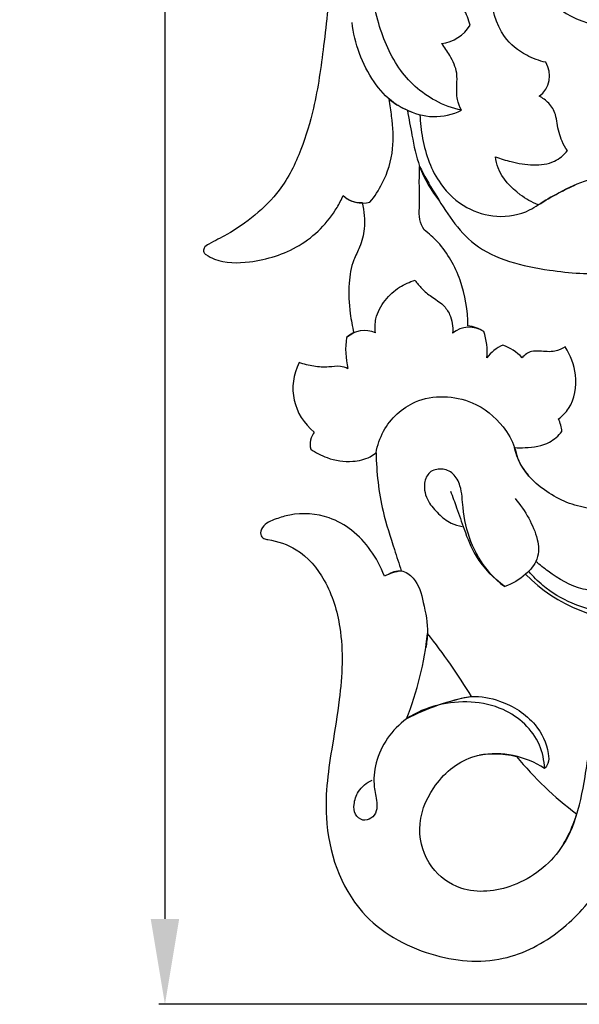
# Model space of a CAD drawing. Units: millimetres. Extents: x 0 to 1341, y 28 to 2454.
# Drawn here: x 470 to 516, y 1866 to 1947 of the extents above; entities that cross this region are included whole.
import ezdxf

# ---------------------------------------------------------------- set-up
doc = ezdxf.new("R2010")
doc.units = ezdxf.units.MM
doc.layers.add('Default', color=7, linetype='Continuous', true_color=0xffffff)
doc.styles.add('Arial', font='arial.ttf')
doc.dimstyles.new('Dimension Style 01', dxfattribs={"dimtxt": 10, "dimasz": 7, "dimexe": 0.5, "dimexo": 0.5, "dimgap": 0.25, "dimtad": 1, "dimtoh": 1, "dimdec": 0, "dimzin": 1, "dimdsep": 46, "dimtxsty": 'Arial', "dimcen": 0.5, "dimazin": 0, "dimtfac": 1, "dimtdec": 4, "dimtix": 1, "dimtmove": 1, "dimatfit": 3, "dimfxl": 0, "dimtolj": 1, "dimtzin": 1, "dimarcsym": 0})

# ---------------------------------------------------------------- blocks, each defined once
blk = doc.blocks.new('*D2765')
at = {"layer": 'Default', "color": 0, "lineweight": -2, "transparency": 16777216}
for p, q in [((564.241, 2135.093), (481.417, 2135.093)), ((481.917, 2128.093), (481.917, 1872.776)), ((564.241, 1865.776), (481.417, 1865.776))]:
    blk.add_line(p, q, dxfattribs=at)
at = {"layer": 'Default', "color": 0, "transparency": 16777216}
for points in [[(480.75, 2128.093), (483.084, 2128.093), (481.917, 2135.093)], [(480.75, 1872.776), (483.084, 1872.776), (481.917, 1865.776)]]:
    blk.add_solid(points, dxfattribs=at)
at = {"layer": 'Defpoints', "color": 0, "transparency": 16777216}
for p in [(564.741, 2135.093), (481.917, 1865.776), (564.741, 1865.776)]:
    blk.add_point(p, dxfattribs=at)
at = {"layer": 'Default', "color": 0, "transparency": 16777216, "insert": (476.561, 2000.435), "char_height": 10, "attachment_point": 5, "rotation": 90, "style": 'Arial'}
blk.add_mtext('\\A1;269', dxfattribs=at)

msp = doc.modelspace()

# ---------------------------------------------------------------- linework, layer by layer
at = {"layer": 'Default'}
msp.add_line((497.411, 1920.84), (496.808, 1920.457), dxfattribs=at)
for centre, radius, start, end in [((504.201, 1947.774), 3.245, 277.24573, 328.1147), ((511.423, 1941.917), 2.058, 305.28862, 32.31533), ((498.122, 1933.766), 2.297, 226.44244, 285.5556), ((497.94, 1933.464), 1.955, 224.23133, 274.48931), ((498.299, 1918.767), 2.255, 66.66583, 131.39066), ((506.892, 1919.058), 2.236, 58.03199, 128.05817), ((506.335, 1918.046), 3.389, 59.10483, 82.65572), ((503.409, 1919.333), 4.94, 353.72808, 19.15512), ((503.974, 1919.493), 7.23, 172.3407, 192.74974), ((510.908, 1916.826), 3.252, 112.88396, 142.76154), ((508.505, 1916.374), 3.631, 41.78738, 71.71849), ((496.98, 1916.297), 4.562, 152.66552, 231.97025), ((510.79, 1912.352), 3.716, 5.91185, 22.71792), ((495.585, 1911.673), 1.751, 143.94847, 192.09926), ((501.906, 1896.997), 4.359, 97.90948, 116.9849), ((520.66, 1909.986), 12.796, 224.32235, 272.56742), ((477.477, 1898.845), 26.116, 338.26565, 354.15865), ((464.894, 1865.453), 49.313, 31.20621, 38.55414), ((510.195, 1873.193), 18.082, 99.94681, 117.89067), ((509.007, 1878.915), 7.402, 56.76872, 100.03494), ((532.298, 1903.688), 27.802, 219.23712, 233.3203)]:
    msp.add_arc(centre, radius, start, end, dxfattribs=at)
for points, knots in [([(501.481, 1964.926), (500.992, 1964.518), (499.48, 1963.07), (497.534, 1960), (496.284, 1955.378), (495.58, 1950.129), (494.994, 1944.619), (494.325, 1939.754), (493.142, 1935.764), (491.621, 1932.666), (489.359, 1930.447), (487.331, 1929.02), (485.874, 1928.325), (485.105, 1927.871), (485.053, 1927.444), (485.206, 1927.293), (485.279, 1927.245)], [439.52499, 439.52499, 439.52499, 439.52499, 442.645104, 449.750751, 456.980721, 465.937356, 475.69486, 484.152819, 489.930251, 496.070777, 500.77646, 505.337489, 508.045216, 508.905052, 509.445398, 509.870709, 509.870709, 509.870709, 509.870709]), ([(513.163, 1943.017), (512.619, 1943.137), (511.345, 1943.607), (509.219, 1945.324), (508.426, 1948.755), (509.196, 1952.072), (510.451, 1954.704), (511.036, 1956.336), (511.314, 1957.117)], [0, 0, 0, 0, 2.728051, 6.589128, 12.878428, 18.656813, 23.079752, 27.143447, 27.143447, 27.143447, 27.143447]), ([(506.249, 1939.088), (505.505, 1939.254), (503.5, 1939.967), (500.795, 1942.471), (499.148, 1946.692), (498.448, 1950.778), (498.569, 1953.478), (498.684, 1954.466)], [28.625226, 28.625226, 28.625226, 28.625226, 32.362242, 38.918535, 45.903627, 54.208462, 59.08265, 59.08265, 59.08265, 59.08265]), ([(512.775, 1952.396), (512.691, 1952.494), (512.421, 1952.711), (511.748, 1952.513), (511.704, 1951.603), (512.225, 1949.734), (514.068, 1947.005), (516.728, 1946.126), (517.978, 1945.976)], [193.655526, 193.655526, 193.655526, 193.655526, 194.289375, 195.235511, 196.37472, 198.183823, 205.032935, 211.202465, 211.202465, 211.202465, 211.202465]), ([(506.957, 1946.06), (506.836, 1946.516), (506.416, 1947.661), (505.033, 1948.994), (503.85, 1950.428), (503.179, 1951.357), (502.926, 1951.73)], [14.252596, 14.252596, 14.252596, 14.252596, 16.564674, 20.096785, 23.492635, 25.702858, 25.702858, 25.702858, 25.702858]), ([(502.16, 1938.943), (501.645, 1939.127), (500.426, 1939.734), (498.372, 1942.087), (497.457, 1944.567), (497.273, 1946.289)], [0, 0, 0, 0, 2.678314, 6.545874, 15.031292, 15.031292, 15.031292, 15.031292]), ([(506.249, 1939.088), (506.102, 1939.363), (505.832, 1940.039), (505.857, 1941.084), (505.924, 1942.333), (505.371, 1943.492), (504.867, 1944.251), (504.611, 1944.555)], [0, 0, 0, 0, 1.528213, 3.487844, 5.063056, 7.599359, 9.546282, 9.546282, 9.546282, 9.546282]), ([(514.941, 1935.777), (514.773, 1936.017), (514.361, 1936.717), (514.124, 1937.75), (513.973, 1938.859), (513.485, 1939.696), (512.906, 1940.1), (512.612, 1940.237)], [279.459996, 279.459996, 279.459996, 279.459996, 280.895503, 283.406867, 284.582425, 286.369714, 287.956299, 287.956299, 287.956299, 287.956299]), ([(498.738, 1931.553), (499.127, 1932.029), (500.01, 1933.374), (500.767, 1935.82), (500.581, 1938.175), (500.398, 1939.515), (500.314, 1939.97)], [3.87031, 3.87031, 3.87031, 3.87031, 6.885125, 11.704761, 16.074318, 18.339943, 18.339943, 18.339943, 18.339943]), ([(500.314, 1939.97), (500.724, 1939.655), (501.846, 1938.987), (503.917, 1938.338), (505.528, 1938.75), (506.249, 1939.088)], [18.339943, 18.339943, 18.339943, 18.339943, 20.874873, 24.720948, 28.625226, 28.625226, 28.625226, 28.625226]), ([(501.818, 1939.075), (501.922, 1938.396), (502.224, 1936.86), (502.716, 1934.22), (503.771, 1932.481), (504.454, 1931.621)], [0, 0, 0, 0, 3.365431, 7.687306, 13.068762, 13.068762, 13.068762, 13.068762]), ([(502.841, 1938.722), (502.854, 1938.07), (503.079, 1936.09), (504.096, 1933.208), (506.488, 1930.979), (509.178, 1930.189), (511.297, 1930.549), (512.856, 1931.519), (514.11, 1932.28), (515.188, 1932.794), (515.686, 1933.013)], [0, 0, 0, 0, 3.197768, 9.754066, 14.474153, 18.640955, 23.108403, 24.45349, 27.626264, 30.29495, 30.29495, 30.29495, 30.29495]), ([(509.041, 1935.269), (509.455, 1935.11), (510.475, 1934.799), (512.093, 1934.525), (513.824, 1934.699), (514.649, 1935.419), (514.941, 1935.777)], [269.142791, 269.142791, 269.142791, 269.142791, 271.315801, 274.34474, 277.198764, 279.459996, 279.459996, 279.459996, 279.459996]), ([(512.539, 1931.319), (512.019, 1931.537), (510.717, 1932.305), (509.351, 1933.711), (509.08, 1934.962), (509.041, 1935.269)], [260.198203, 260.198203, 260.198203, 260.198203, 262.960423, 267.627313, 269.142791, 269.142791, 269.142791, 269.142791]), ([(503.175, 1929.275), (503.018, 1929.539), (502.763, 1930.13), (502.826, 1931.904), (502.76, 1933.344), (502.813, 1934.476)], [74.28979, 74.28979, 74.28979, 74.28979, 75.79389, 77.341596, 82.893644, 82.893644, 82.893644, 82.893644]), ([(502.813, 1934.476), (503.186, 1933.733), (504.498, 1931.516), (507.145, 1927.251), (512.997, 1925.898), (516.776, 1925.61), (518.431, 1925.721)], [82.893644, 82.893644, 82.893644, 82.893644, 86.968841, 95.62898, 106.275295, 114.403313, 114.403313, 114.403313, 114.403313]), ([(519.16, 1933.783), (518.307, 1933.74), (516.567, 1933.471), (514.405, 1932.433), (513.081, 1931.674), (512.539, 1931.319)], [248.529711, 248.529711, 248.529711, 248.529711, 252.717352, 257.025429, 260.198203, 260.198203, 260.198203, 260.198203]), ([(485.279, 1927.245), (485.505, 1927.103), (486.599, 1926.521), (489.384, 1926.558), (493.125, 1927.702), (495.56, 1930.129), (496.391, 1931.762), (496.539, 1932.1)], [509.870709, 509.870709, 509.870709, 509.870709, 511.180372, 515.874164, 522.894724, 530.059513, 531.865399, 531.865399, 531.865399, 531.865399]), ([(498.093, 1931.514), (498.274, 1930.816), (498.378, 1929.555), (497.993, 1927.959), (497.234, 1926.598), (496.941, 1924.719), (497.042, 1922.706), (497.285, 1921.36), (497.411, 1920.84)], [534.666564, 534.666564, 534.666564, 534.666564, 538.201451, 540.710792, 542.604092, 545.782135, 549.838756, 552.464511, 552.464511, 552.464511, 552.464511]), ([(506.769, 1921.407), (506.773, 1922.671), (506.351, 1925.151), (504.874, 1927.835), (503.581, 1928.973), (503.175, 1929.275)], [59.71452, 59.71452, 59.71452, 59.71452, 65.910949, 71.807869, 74.28979, 74.28979, 74.28979, 74.28979]), ([(499.192, 1920.837), (499.142, 1921.217), (499.153, 1922.191), (499.9, 1923.535), (501.063, 1924.604), (501.99, 1925.013), (502.436, 1925.142)], [0, 0, 0, 0, 1.879949, 4.643534, 7.24904, 9.520815, 9.520815, 9.520815, 9.520815]), ([(502.436, 1925.142), (502.603, 1924.904), (503.009, 1924.413), (503.806, 1923.754), (504.723, 1923.218), (505.451, 1922.198), (505.565, 1921.331), (505.513, 1920.819)], [9.520815, 9.520815, 9.520815, 9.520815, 10.9445, 12.628637, 14.567787, 16.088955, 18.608182, 18.608182, 18.608182, 18.608182]), ([(514.749, 1919.682), (514.492, 1919.524), (513.806, 1919.209), (512.853, 1919.337), (511.888, 1919.359), (511.42, 1919.024), (511.212, 1918.793)], [41.854816, 41.854816, 41.854816, 41.854816, 43.334864, 45.412624, 46.467273, 47.991012, 47.991012, 47.991012, 47.991012]), ([(514.218, 1913.787), (514.527, 1914.025), (515.489, 1914.983), (515.855, 1917.316), (515.199, 1918.999), (514.749, 1919.682)], [31.345196, 31.345196, 31.345196, 31.345196, 33.253156, 37.847265, 41.854816, 41.854816, 41.854816, 41.854816]), ([(496.922, 1917.897), (496.729, 1917.984), (496.212, 1918.16), (495.265, 1917.987), (494.12, 1918.06), (493.316, 1918.254), (492.928, 1918.391)], [557.837137, 557.837137, 557.837137, 557.837137, 558.872799, 560.442036, 562.449905, 564.468466, 564.468466, 564.468466, 564.468466]), ([(499.237, 1910.997), (499.349, 1911.613), (499.937, 1913.35), (502.583, 1915.841), (506.876, 1915.678), (509.511, 1913.558), (510.56, 1911.783), (510.87, 1910.295), (511.375, 1909.554), (511.753, 1909.131)], [0, 0, 0, 0, 3.06983, 8.84642, 16.460531, 21.715231, 24.893915, 26.338746, 29.11974, 29.11974, 29.11974, 29.11974]), ([(510.604, 1911.423), (510.891, 1911.405), (511.857, 1911.419), (513.332, 1911.608), (514.202, 1912.394), (514.487, 1912.735)], [166.452523, 166.452523, 166.452523, 166.452523, 167.861082, 171.216479, 173.392056, 173.392056, 173.392056, 173.392056]), ([(493.873, 1911.306), (494.284, 1911.012), (495.375, 1910.433), (497.105, 1910.181), (498.51, 1910.489), (499.082, 1910.873), (499.237, 1910.996)], [577.184715, 577.184715, 577.184715, 577.184715, 579.659731, 583.151646, 585.533756, 586.4993, 586.4993, 586.4993, 586.4993]), ([(521.855, 1908.218), (521.25, 1907.616), (519.596, 1906.46), (516.246, 1906.231), (513.043, 1907.693), (511.073, 1909.715), (510.67, 1911.108), (510.604, 1911.423)], [143.827234, 143.827234, 143.827234, 143.827234, 148.008166, 153.371877, 159.416167, 164.874011, 166.452523, 166.452523, 166.452523, 166.452523]), ([(499.237, 1910.996), (499.273, 1909.389), (499.561, 1906.674), (500.608, 1903.524), (501.115, 1901.895), (501.306, 1901.314)], [586.4993, 586.4993, 586.4993, 586.4993, 594.371761, 599.733379, 602.733684, 602.733684, 602.733684, 602.733684]), ([(509.8, 1900.033), (509.311, 1900.397), (508.158, 1901.461), (506.882, 1903.682), (506.341, 1906.15), (506.287, 1908.088), (505.67, 1909.346), (504.625, 1909.783), (503.548, 1909.507), (503.052, 1908.328), (503.405, 1907.014), (504.344, 1905.996), (505.255, 1905.204), (505.997, 1905.009), (506.311, 1904.967)], [14.705705, 14.705705, 14.705705, 14.705705, 17.693033, 22.318764, 27.002646, 29.925517, 31.804274, 33.465655, 35.100257, 36.664967, 39.169458, 41.309189, 43.417315, 44.968596, 44.968596, 44.968596, 44.968596]), ([(505.344, 1907.85), (505.517, 1907.4), (505.906, 1906.371), (506.507, 1904.562), (507.451, 1902.149), (508.877, 1900.707), (509.8, 1900.033)], [0, 0, 0, 0, 2.363697, 5.387889, 9.355119, 14.954322, 14.954322, 14.954322, 14.954322]), ([(510.64, 1907.254), (511.071, 1906.756), (511.794, 1905.691), (512.415, 1904.265), (512.608, 1903.105), (512.455, 1902.022), (511.441, 1900.871), (510.425, 1900.249), (509.8, 1900.033)], [0, 0, 0, 0, 3.226796, 6.266987, 7.534262, 8.954096, 11.465925, 14.705705, 14.705705, 14.705705, 14.705705]), ([(499.928, 1900.881), (499.612, 1901.69), (498.872, 1903.04), (497.348, 1904.697), (495.107, 1905.967), (492.8, 1906.134), (491.002, 1905.571), (489.967, 1905.186), (489.678, 1904.332), (489.996, 1903.952), (490.242, 1903.892), (490.354, 1903.889)], [605.103836, 605.103836, 605.103836, 605.103836, 608.859676, 612.569147, 615.985742, 621.304505, 623.177643, 625.35698, 626.337963, 626.98166, 627.528564, 627.528564, 627.528564, 627.528564]), ([(490.354, 1903.889), (491.169, 1903.759), (493.099, 1903.12), (495.329, 1900.449), (496.633, 1896.1), (496.4, 1891.458), (495.524, 1886.328), (494.628, 1880.365), (497.053, 1873.125), (503.41, 1869.524), (509.554, 1868.955), (514.499, 1871.568), (517.422, 1874.934), (518.784, 1877.238), (519.234, 1878.172)], [627.528564, 627.528564, 627.528564, 627.528564, 631.57467, 637.139494, 643.788881, 653.438728, 659.57408, 669.343679, 682.921277, 693.666357, 703.378099, 711.926882, 719.92058, 724.997258, 724.997258, 724.997258, 724.997258]), ([(500.196, 1901.007), (500.518, 1901.217), (501.334, 1901.515), (502.671, 1900.547), (503.161, 1898.59), (503.565, 1896.654), (503.391, 1895.402), (503.311, 1895.017)], [0, 0, 0, 0, 1.882508, 3.745384, 7.26573, 11.461209, 13.39032, 13.39032, 13.39032, 13.39032]), ([(518.832, 1899.948), (518.524, 1899.832), (517.664, 1899.608), (515.669, 1899.792), (513.847, 1900.87), (512.672, 1901.802), (512.353, 1902.092)], [0, 0, 0, 0, 1.611352, 4.309313, 9.566196, 11.676809, 11.676809, 11.676809, 11.676809]), ([(519.84, 1897.369), (519.416, 1897.461), (517.893, 1897.835), (515.458, 1898.456), (513.168, 1899.807), (512.115, 1900.862), (511.759, 1901.283)], [0, 0, 0, 0, 2.128335, 7.688749, 12.243483, 14.947804, 14.947804, 14.947804, 14.947804]), ([(505.472, 1890.648), (505.982, 1890.843), (507.299, 1891.154), (509.801, 1890.682), (512.311, 1889.108), (513.349, 1886.961), (513.445, 1885.593), (513.176, 1885.222), (513.064, 1885.107)], [0, 0, 0, 0, 2.677431, 6.482651, 12.209839, 16.442338, 17.792139, 18.5833, 18.5833, 18.5833, 18.5833]), ([(513.064, 1885.107), (513.033, 1885.765), (512.636, 1887.829), (509.489, 1890.669), (505.082, 1890.739), (501.131, 1889.179), (499.198, 1886.397), (498.983, 1883.755), (499.302, 1882.634), (499.321, 1881.568), (498.87, 1880.972), (498.107, 1880.76), (497.441, 1881.351), (497.392, 1882.272), (497.733, 1883.376), (498.478, 1883.956), (498.923, 1884.162)], [18.5833, 18.5833, 18.5833, 18.5833, 21.812102, 28.602792, 37.328687, 41.948878, 49.106741, 52.40777, 54.629259, 55.635835, 56.802464, 57.94111, 59.239056, 60.602352, 62.465324, 64.865846, 64.865846, 64.865846, 64.865846]), ([(514.623, 1878.921), (514.959, 1879.516), (515.815, 1881.271), (516.468, 1884.7), (516.836, 1887.453), (516.911, 1888.973)], [0, 0, 0, 0, 3.346592, 9.506563, 16.963662, 16.963662, 16.963662, 16.963662]), ([(515.69, 1881.391), (515.42, 1880.384), (514.294, 1877.876), (510.879, 1875.216), (506.502, 1874.724), (503.474, 1876.919), (502.436, 1880.276), (503.777, 1883.827), (506.821, 1886.467), (509.58, 1886.394), (510.764, 1886.103)], [59.827131, 59.827131, 59.827131, 59.827131, 64.936783, 72.977438, 79.980742, 84.809234, 90.12113, 95.943796, 102.518141, 108.492675, 108.492675, 108.492675, 108.492675])]:
    msp.add_open_spline(points, degree=3, knots=knots, dxfattribs=at)

# ---------------------------------------------------------------- dimensions: what is measured, and where the dimension line sits
dim = msp.add_linear_dim(base=(481.917, 1865.776), p1=(564.741, 2135.093), p2=(564.741, 1865.776), angle=90, dimstyle='Dimension Style 01', dxfattribs=at)
dim.commit()
dim.dimension.update_dxf_attribs({"geometry": '*D2765', "text_midpoint": (476.561, 2000.435)})

doc.saveas('drawing.dxf')
